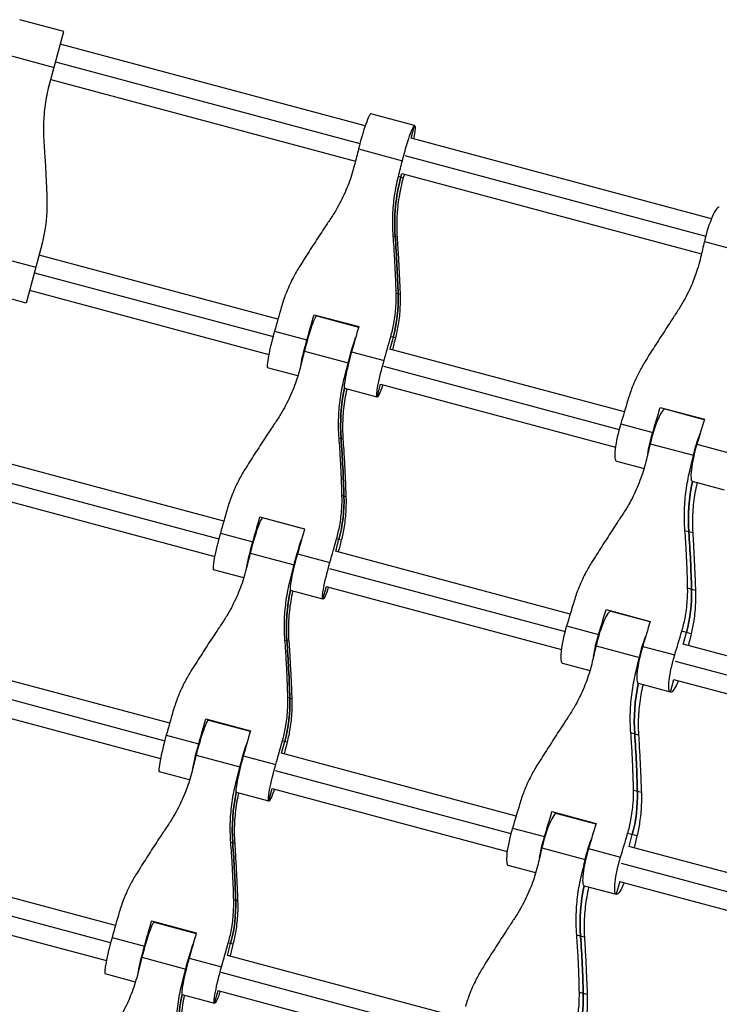
# Model space of a CAD drawing. Units: millimetres. Extents: x -6204 to 8071, y -12015 to 7568.
# Drawn here: x -2802 to -2494, y -2264 to -1831 of the extents above; entities that cross this region are included whole.
import ezdxf

# ---------------------------------------------------------------- set-up
doc = ezdxf.new("R2010")
doc.units = ezdxf.units.MM
doc.header["$LTSCALE"] = 20
doc.layers.add('2d', color=230, linetype='Continuous')

msp = doc.modelspace()

# ---------------------------------------------------------------- linework, layer by layer
at = {"layer": '2d'}
for p, q in [((-2782.51, -1835.78), (-2801.86, -1830.6)), ((-2788.59, -1858.48), (-2782.51, -1835.78)), ((-2649.92, -1877.31), (-2784.01, -1841.39)), ((-2806.09, -1846.37), (-2786.74, -1851.55)), ((-2786.08, -1849.11), (-2652.22, -1884.98)), ((-2788.15, -1856.84), (-2654.18, -1892.74)), ((-2628.17, -1877.14), (-2647.44, -1871.97)), ((-2629.67, -1882.74), (-2628.17, -1877.14)), ((-2497.65, -1918.11), (-2629.72, -1882.73)), ((-2652.85, -1887.43), (-2633.58, -1892.59)), ((-2632.48, -1890.27), (-2500.17, -1925.72)), ((-2633.18, -1900.13), (-2635.33, -1899.55)), ((-2634.25, -1899.84), (-2633.81, -1898.2)), ((-2633.86, -1898.18), (-2502.03, -1933.51)), ((-2635.89, -1926.23), (-2637.59, -1925.77)), ((-2791.95, -1928.95), (-2798.98, -1955.19)), ((-2500.78, -1928.18), (-2481.74, -1933.28)), ((-2688.28, -1962.28), (-2793.33, -1934.13)), ((-2809.06, -1935.58), (-2794.75, -1939.42)), ((-2795.4, -1941.86), (-2690.46, -1969.98)), ((-2798.98, -1955.19), (-2813.29, -1951.35)), ((-2797.48, -1949.59), (-2692.31, -1977.77)), ((-2634.58, -1951.49), (-2636.31, -1951.03)), ((-2672.4, -1960.33), (-2652.77, -1965.58)), ((-2671.47, -1960.94), (-2671.38, -1960.6)), ((-2671.25, -1960.84), (-2652.83, -1965.78)), ((-2689.78, -1967.54), (-2675.53, -1971.36)), ((-2636.63, -1970.57), (-2638.69, -1970.02)), ((-2637.66, -1970.29), (-2639.05, -1975.47)), ((-2676.66, -1976.29), (-2657.39, -1981.46)), ((-2655.9, -1976.62), (-2641.65, -1980.44)), ((-2535.96, -2003.1), (-2639.11, -1975.46)), ((-2641.88, -1983), (-2538.23, -2010.77)), ((-2679.52, -1987.2), (-2692.83, -1983.63)), ((-2658.74, -1988.52), (-2659.14, -1988.41)), ((-2644.69, -1996.53), (-2643.19, -1990.93)), ((-2643.25, -1990.91), (-2539.86, -2018.62)), ((-2644.69, -1996.53), (-2658.95, -1992.71)), ((-2520.17, -2001.12), (-2500.78, -2006.31)), ((-2518.19, -2001.89), (-2518.13, -2001.66)), ((-2500.84, -2006.5), (-2518.01, -2001.9)), ((-2537.54, -2008.34), (-2523.46, -2012.11)), ((-2659.7, -2015.09), (-2661.4, -2014.64)), ((-2524.59, -2017.04), (-2505.56, -2022.14)), ((-2504.07, -2017.3), (-2489.99, -2021.08)), ((-2712.09, -2051.15), (-2817.15, -2023)), ((-2539.41, -2024.74), (-2527.3, -2027.99)), ((-2506.59, -2029.29), (-2507.2, -2029.13)), ((-2819.22, -2030.73), (-2714.27, -2058.85)), ((-2491.87, -2037.48), (-2505.94, -2033.71)), ((-2821.29, -2038.45), (-2716.12, -2066.63)), ((-2658.39, -2040.36), (-2660.13, -2039.89)), ((-2696.21, -2049.19), (-2676.58, -2054.45)), ((-2695.28, -2049.8), (-2695.19, -2049.46)), ((-2676.64, -2054.64), (-2695.06, -2049.7)), ((-2713.59, -2056.41), (-2699.34, -2060.23)), ((-2505.9, -2056.3), (-2509.29, -2055.39)), ((-2662.86, -2064.34), (-2661.47, -2059.16)), ((-2660.45, -2059.43), (-2662.5, -2058.88)), ((-2700.47, -2065.16), (-2681.2, -2070.32)), ((-2559.77, -2091.96), (-2662.92, -2064.32)), ((-2679.72, -2065.49), (-2665.46, -2069.31)), ((-2703.33, -2076.06), (-2716.64, -2072.5)), ((-2665.69, -2071.86), (-2562.04, -2099.63)), ((-2682.55, -2077.39), (-2682.95, -2077.28)), ((-2668.5, -2085.39), (-2682.76, -2081.58)), ((-2668.5, -2085.39), (-2667, -2079.79)), ((-2667.06, -2079.78), (-2563.67, -2107.48)), ((-2504.67, -2081.55), (-2508.12, -2080.62)), ((-2543.98, -2089.98), (-2524.59, -2095.17)), ((-2542.01, -2090.75), (-2541.95, -2090.53)), ((-2524.65, -2095.37), (-2541.82, -2090.77)), ((-2561.35, -2097.2), (-2547.27, -2100.98)), ((-2506.6, -2100.66), (-2510.69, -2099.56)), ((-2683.51, -2103.96), (-2685.21, -2103.5)), ((-2510.03, -2105.29), (-2508.65, -2100.11)), ((-2548.4, -2105.91), (-2529.37, -2111.01)), ((-2527.88, -2106.17), (-2513.8, -2109.94)), ((-2409.73, -2132.16), (-2510.15, -2105.26)), ((-2735.91, -2140.01), (-2840.96, -2111.86)), ((-2513.61, -2112.61), (-2412.11, -2139.81)), ((-2563.22, -2113.61), (-2551.11, -2116.85)), ((-2843.03, -2119.59), (-2738.08, -2147.71)), ((-2530.4, -2118.16), (-2531.01, -2117.99)), ((-2515.68, -2126.35), (-2514.18, -2120.74)), ((-2514.29, -2120.71), (-2413.52, -2147.71)), ((-2515.68, -2126.35), (-2529.76, -2122.57)), ((-2845.1, -2127.32), (-2739.93, -2155.5)), ((-2682.2, -2129.22), (-2683.94, -2128.76)), ((-2720.02, -2138.06), (-2700.4, -2143.31)), ((-2719, -2138.33), (-2719.09, -2138.67)), ((-2718.88, -2138.57), (-2700.45, -2143.51)), ((-2737.41, -2145.27), (-2723.15, -2149.09)), ((-2529.71, -2145.17), (-2533.11, -2144.26)), ((-2686.67, -2153.2), (-2685.29, -2148.02)), ((-2684.26, -2148.3), (-2686.31, -2147.75)), ((-2724.28, -2154.02), (-2705.01, -2159.19)), ((-2703.53, -2154.35), (-2689.27, -2158.17)), ((-2583.58, -2180.83), (-2686.73, -2153.19)), ((-2727.15, -2164.93), (-2740.45, -2161.36)), ((-2689.5, -2160.73), (-2585.85, -2188.5)), ((-2706.36, -2166.25), (-2706.76, -2166.15)), ((-2692.32, -2174.26), (-2690.82, -2168.66)), ((-2690.87, -2168.64), (-2587.48, -2196.35)), ((-2692.32, -2174.26), (-2706.57, -2170.44)), ((-2528.48, -2170.41), (-2531.93, -2169.49)), ((-2567.79, -2178.85), (-2548.41, -2184.04)), ((-2565.76, -2179.39), (-2565.82, -2179.62)), ((-2565.63, -2179.63), (-2548.46, -2184.23)), ((-2585.16, -2186.07), (-2571.08, -2189.84)), ((-2530.41, -2189.52), (-2534.51, -2188.42)), ((-2533.85, -2194.15), (-2532.46, -2188.97)), ((-2707.32, -2192.82), (-2709.03, -2192.37)), ((-2572.22, -2194.77), (-2553.18, -2199.87)), ((-2551.7, -2195.04), (-2537.62, -2198.81)), ((-2433.55, -2221.03), (-2533.96, -2194.12)), ((-2759.72, -2228.88), (-2864.77, -2200.73)), ((-2574.92, -2205.72), (-2587.03, -2202.47)), ((-2537.42, -2201.48), (-2435.92, -2228.67)), ((-2554.21, -2207.02), (-2554.82, -2206.86)), ((-2761.89, -2236.58), (-2866.84, -2208.46)), ((-2553.57, -2211.44), (-2539.49, -2215.21)), ((-2537.99, -2209.61), (-2539.49, -2215.21)), ((-2538.1, -2209.58), (-2437.33, -2236.58)), ((-2868.91, -2216.18), (-2763.74, -2244.36)), ((-2706.02, -2218.09), (-2707.75, -2217.62)), ((-2743.83, -2226.92), (-2724.21, -2232.18)), ((-2742.9, -2227.53), (-2742.81, -2227.19)), ((-2742.69, -2227.44), (-2724.26, -2232.37)), ((-2761.22, -2234.14), (-2746.96, -2237.96)), ((-2553.52, -2234.03), (-2556.92, -2233.12)), ((-2710.49, -2242.07), (-2709.1, -2236.89)), ((-2708.07, -2237.16), (-2710.13, -2236.61)), ((-2607.39, -2269.69), (-2710.54, -2242.05)), ((-2748.1, -2242.89), (-2728.82, -2248.05)), ((-2727.34, -2243.22), (-2713.08, -2247.04)), ((-2750.96, -2253.79), (-2764.26, -2250.23)), ((-2609.67, -2277.36), (-2713.31, -2249.59)), ((-2730.18, -2255.12), (-2730.57, -2255.01)), ((-2730.38, -2259.31), (-2716.13, -2263.13)), ((-2716.13, -2263.13), (-2714.63, -2257.52)), ((-2714.69, -2257.51), (-2611.29, -2285.21)), ((-2552.29, -2259.28), (-2555.75, -2258.35))]:
    msp.add_line(p, q, dxfattribs=at)
for centre, major_axis, ratio, start_param, end_param in [((-2651.01, -1885.3), (3.57, 13.33), 0.090196, 0, 1.755031), ((-2665.15, -1929.14), (61.42, 229.21), 0.090196, -1.417222, -1.386562), ((-2558.47, -1920.14), (20.39, 76.09), 0.995924, 1.570796, 1.906002), ((-2622.14, -1940.66), (61.42, 229.21), 0.090196, 1.409969, 1.417222), ((-2497.77, -1926.36), (3.57, 13.33), 0.179656, 0, 1.755031), ((-3232.89, -1970.6), (155.29, 579.56), 0.995924, -1.277767, -1.235591), ((-2700.8, -1953.37), (16.99, 63.39), 0.995924, -1.570796, -1.277767), ((-2674.83, -1974.17), (3.57, 13.33), 0.090196, 0, 1.755031), ((-2684.6, -1923.93), (61.42, 229.21), 0.090196, 4.528154, 4.577126), ((-2641.59, -1935.45), (61.42, 229.21), 0.090196, 1.706059, 1.70691), ((-2689.25, -1970.3), (3.57, 13.33), 0.090196, 1.386562, 3.141593), ((-2650.72, -1933), (61.42, 229.21), 0.090196, 4.528154, 4.574422), ((-2607.71, -1944.53), (61.42, 229.21), 0.090196, 1.708763, 1.731624), ((-2655.38, -1979.38), (3.57, 13.33), 0.090196, 1.386562, 3.141593), ((-2688.96, -2018), (61.42, 229.21), 0.090196, -1.417222, -1.386562), ((-2582.28, -2009.01), (20.39, 76.09), 0.995924, 1.622533, 1.906002), ((-2521.58, -2015.23), (3.57, 13.33), 0.179656, 0, 1.755031), ((-2552.69, -1959.27), (61.42, 229.21), 0.179656, 4.528154, 4.577126), ((-2467.01, -1982.23), (61.42, 229.21), 0.179656, 1.706059, 1.70691), ((-2535.84, -2011.41), (3.57, 13.33), 0.179656, 1.386562, 3.141593), ((-3256.7, -2059.47), (155.29, 579.56), 0.995924, -1.277767, -1.235591), ((-2502.37, -2020.38), (3.57, 13.33), 0.179656, 1.386562, 3.141593), ((-2557.29, -2053.29), (61.42, 229.21), 0.179656, -1.417222, -1.386562), ((-2430.21, -2049.76), (20.39, 76.09), 0.983729, 1.622788, 1.906002), ((-2724.61, -2042.24), (16.99, 63.39), 0.995924, 4.712389, 5.005418), ((-2698.64, -2063.03), (3.57, 13.33), 0.090196, 0, 1.755031), ((-2708.41, -2012.79), (61.42, 229.21), 0.090196, 4.528154, 4.577126), ((-2665.4, -2024.32), (61.42, 229.21), 0.090196, 1.706059, 1.70691), ((-2713.07, -2059.17), (3.57, 13.33), 0.090196, 1.386562, 3.141593), ((-3097.08, -2102.24), (155.29, 579.56), 0.983729, -1.277767, -1.235591), ((-2674.53, -2021.87), (61.42, 229.21), 0.090196, 4.528154, 4.574422), ((-2631.52, -2033.4), (61.42, 229.21), 0.090196, 1.708763, 1.731624), ((-2679.19, -2068.25), (3.57, 13.33), 0.090196, 1.386562, 3.141593), ((-2712.77, -2106.87), (61.42, 229.21), 0.090196, -1.417222, -1.386562), ((-2606.09, -2097.87), (20.39, 76.09), 0.995924, 1.622533, 1.906002), ((-2571.01, -2083.4), (16.99, 63.39), 0.983729, -1.570796, -1.277767), ((-2545.4, -2104.1), (3.57, 13.33), 0.179656, 0, 1.755031), ((-2576.5, -2048.14), (61.42, 229.21), 0.179656, 4.528154, 4.577126), ((-2490.83, -2071.09), (61.42, 229.21), 0.179656, 1.706059, 1.70691), ((-2559.65, -2100.28), (3.57, 13.33), 0.179656, 1.386562, 3.141593), ((-2543.04, -2057.1), (61.42, 229.21), 0.179656, 4.528154, 4.574422), ((-3280.52, -2148.33), (155.29, 579.56), 0.995924, -1.277767, -1.235591), ((-2457.36, -2080.06), (61.42, 229.21), 0.179656, 1.708763, 1.731624), ((-2526.18, -2109.24), (3.57, 13.33), 0.179656, 1.386562, 3.141593), ((-2581.1, -2142.15), (61.42, 229.21), 0.179656, -1.417222, -1.386562), ((-2454.02, -2138.62), (20.39, 76.09), 0.983729, 1.622788, 1.906002), ((-2748.42, -2131.11), (16.99, 63.39), 0.995924, 4.712389, 5.005418), ((-2722.45, -2151.9), (3.57, 13.33), 0.090196, 0, 1.755031), ((-2732.22, -2101.66), (61.42, 229.21), 0.090196, 4.528154, 4.577126), ((-2689.21, -2113.18), (61.42, 229.21), 0.090196, 1.706059, 1.70691), ((-2736.88, -2148.03), (3.57, 13.33), 0.090196, 1.386562, 3.141593), ((-3120.89, -2191.1), (155.29, 579.56), 0.983729, -1.277767, -1.235591), ((-2698.35, -2110.74), (61.42, 229.21), 0.090196, 4.528154, 4.574422), ((-2655.33, -2122.26), (61.42, 229.21), 0.090196, 1.708763, 1.731624), ((-2703, -2157.11), (3.57, 13.33), 0.090196, 1.386562, 3.141593), ((-2736.59, -2195.73), (61.42, 229.21), 0.090196, -1.417222, -1.386562), ((-2629.91, -2186.74), (20.39, 76.09), 0.995924, 1.622533, 1.906002), ((-2594.82, -2172.26), (16.99, 63.39), 0.983729, -1.570796, -1.277767), ((-2569.21, -2192.96), (3.57, 13.33), 0.179656, 0, 1.755031), ((-2600.31, -2137), (61.42, 229.21), 0.179656, 4.528154, 4.577126), ((-2514.64, -2159.96), (61.42, 229.21), 0.179656, 1.706059, 1.70691), ((-2583.46, -2189.14), (3.57, 13.33), 0.179656, 1.386562, 3.141593), ((-2566.85, -2145.97), (61.42, 229.21), 0.179656, 4.528154, 4.574422), ((-2481.17, -2168.93), (61.42, 229.21), 0.179656, 1.708763, 1.731624), ((-3304.33, -2237.2), (155.29, 579.56), 0.995924, -1.277767, -1.235591), ((-2550, -2198.11), (3.57, 13.33), 0.179656, 1.386562, 3.141593), ((-2604.91, -2231.02), (61.42, 229.21), 0.179656, -1.417222, -1.386562), ((-2477.83, -2227.49), (20.39, 76.09), 0.983729, 1.622788, 1.906002), ((-2772.23, -2219.97), (16.99, 63.39), 0.995924, 4.712389, 5.005418), ((-2746.26, -2240.76), (3.57, 13.33), 0.090196, 0, 1.755031), ((-2756.04, -2190.52), (61.42, 229.21), 0.090196, 4.528154, 4.577126), ((-2713.02, -2202.05), (61.42, 229.21), 0.090196, 1.706059, 1.70691), ((-2760.69, -2236.9), (3.57, 13.33), 0.090196, 1.386562, 3.141593), ((-3144.7, -2279.97), (155.29, 579.56), 0.983729, -1.277767, -1.235591), ((-2722.16, -2199.6), (61.42, 229.21), 0.090196, 4.528154, 4.574422), ((-2679.14, -2211.13), (61.42, 229.21), 0.090196, 1.708763, 1.731624), ((-2726.81, -2245.98), (3.57, 13.33), 0.090196, 1.386562, 3.141593), ((-2760.4, -2284.6), (61.42, 229.21), 0.090196, -1.417222, -1.386562), ((-2653.72, -2275.6), (20.39, 76.09), 0.995924, 1.622533, 1.906002), ((-2618.63, -2261.13), (16.99, 63.39), 0.983729, -1.570796, -1.277767)]:
    msp.add_ellipse(centre, major_axis=major_axis, ratio=ratio, start_param=start_param, end_param=end_param, dxfattribs=at)
at = {"layer": '2d', "extrusion": (0, 0, -1)}
for centre, major_axis, ratio, start_param, end_param in [((-2631.74, -1890.47), (3.57, 13.33), 0.090196, 4.528154, 6.283185), ((-2631.74, -1890.47), (3.57, 13.33), 0.090196, 0, 0.952423), ((-2684.43, -1923.97), (61.42, 229.21), 0.090196, 1.386562, 1.417222), ((-2558.47, -1920.14), (20.39, 76.09), 0.995924, 4.377184, 4.712389), ((-3232.89, -1970.6), (155.29, 579.56), 0.995924, 1.235591, 1.277767), ((-2552.52, -1959.32), (61.42, 229.21), 0.179656, 1.386562, 1.417222), ((-2700.8, -1953.37), (16.99, 63.39), 0.995924, 1.277767, 1.570796), ((-2698.86, -1920.11), (61.42, 229.21), 0.090196, 1.708763, 1.755031), ((-2664.98, -1929.19), (61.42, 229.21), 0.090196, 1.706059, 1.755031), ((-2675, -1974.12), (3.57, 13.33), 0.090196, 3.998675, 4.896624), ((-2655.55, -1979.33), (3.57, 13.33), 0.090196, 4.528154, 5.426103), ((-2708.24, -2012.84), (61.42, 229.21), 0.090196, 1.386562, 1.417222), ((-2641.12, -1983.2), (3.57, 13.33), 0.090196, 3.141593, 4.896624), ((-2641.12, -1983.2), (3.57, 13.33), 0.090196, 2.189169, 3.141593), ((-2582.28, -2009.01), (20.39, 76.09), 0.995924, 4.377184, 4.660652), ((-2566.77, -1955.5), (61.42, 229.21), 0.179656, 1.708763, 1.755031), ((-2533.3, -1964.47), (61.42, 229.21), 0.179656, 1.706059, 1.755031), ((-2521.76, -2015.18), (3.57, 13.33), 0.179656, 4.15815, 4.896624), ((-2502.55, -2020.33), (3.57, 13.33), 0.179656, 4.528154, 5.266628), ((-3256.7, -2059.47), (155.29, 579.56), 0.995924, 1.235591, 1.277767), ((-2576.33, -2048.18), (61.42, 229.21), 0.179656, 1.386562, 1.417222), ((-2430.21, -2049.76), (20.39, 76.09), 0.983729, 4.377184, 4.660397), ((-2724.61, -2042.24), (16.99, 63.39), 0.995924, 1.277767, 1.570796), ((-2722.67, -2008.97), (61.42, 229.21), 0.090196, 1.708763, 1.755031), ((-2688.79, -2018.05), (61.42, 229.21), 0.090196, 1.706059, 1.755031), ((-3097.08, -2102.24), (155.29, 579.56), 0.983729, 1.235591, 1.277767), ((-2698.81, -2062.99), (3.57, 13.33), 0.090196, 3.998675, 4.896624), ((-2679.36, -2068.2), (3.57, 13.33), 0.090196, 4.528154, 5.426103), ((-2732.05, -2101.7), (61.42, 229.21), 0.090196, 1.386562, 1.417222), ((-2664.93, -2072.07), (3.57, 13.33), 0.090196, 3.141593, 4.896624), ((-2606.09, -2097.87), (20.39, 76.09), 0.995924, 4.377184, 4.660652), ((-2664.93, -2072.07), (3.57, 13.33), 0.090196, 2.189169, 3.141593), ((-2571.01, -2083.4), (16.99, 63.39), 0.983729, 1.277767, 1.570796), ((-2590.58, -2044.37), (61.42, 229.21), 0.179656, 1.708763, 1.755031), ((-2557.12, -2053.33), (61.42, 229.21), 0.179656, 1.706059, 1.755031), ((-3280.52, -2148.33), (155.29, 579.56), 0.995924, 1.235591, 1.277767), ((-2545.57, -2104.05), (3.57, 13.33), 0.179656, 4.15815, 4.896624), ((-2526.36, -2109.2), (3.57, 13.33), 0.179656, 4.528154, 5.266628), ((-2600.14, -2137.05), (61.42, 229.21), 0.179656, 1.386562, 1.417222), ((-2512.1, -2113.02), (3.57, 13.33), 0.179656, 3.141593, 4.896624), ((-2512.1, -2113.02), (3.57, 13.33), 0.179656, 2.189169, 3.141593), ((-2454.02, -2138.62), (20.39, 76.09), 0.983729, 4.377184, 4.660397), ((-2748.42, -2131.11), (16.99, 63.39), 0.995924, 1.277767, 1.570796), ((-2746.48, -2097.84), (61.42, 229.21), 0.090196, 1.708763, 1.755031), ((-2712.6, -2106.92), (61.42, 229.21), 0.090196, 1.706059, 1.755031), ((-3120.89, -2191.1), (155.29, 579.56), 0.983729, 1.235591, 1.277767), ((-2722.62, -2151.85), (3.57, 13.33), 0.090196, 3.998675, 4.896624), ((-2703.17, -2157.06), (3.57, 13.33), 0.090196, 4.528154, 5.426103), ((-2755.86, -2190.57), (61.42, 229.21), 0.090196, 1.386562, 1.417222), ((-2688.74, -2160.93), (3.57, 13.33), 0.090196, 3.141593, 4.896624), ((-2688.74, -2160.93), (3.57, 13.33), 0.090196, 2.189169, 3.141593), ((-2629.91, -2186.74), (20.39, 76.09), 0.995924, 4.377184, 4.660652), ((-2594.82, -2172.26), (16.99, 63.39), 0.983729, 1.277767, 1.570796), ((-2614.39, -2133.23), (61.42, 229.21), 0.179656, 1.708763, 1.755031), ((-2580.93, -2142.2), (61.42, 229.21), 0.179656, 1.706059, 1.755031), ((-2569.38, -2192.91), (3.57, 13.33), 0.179656, 4.15815, 4.896624), ((-2550.17, -2198.06), (3.57, 13.33), 0.179656, 4.528154, 5.266628), ((-3304.33, -2237.2), (155.29, 579.56), 0.995924, 1.235591, 1.277767), ((-2623.95, -2225.91), (61.42, 229.21), 0.179656, 1.386562, 1.417222), ((-2535.92, -2201.88), (3.57, 13.33), 0.179656, 3.141593, 4.896624), ((-2477.83, -2227.49), (20.39, 76.09), 0.983729, 4.377184, 4.660397), ((-2535.92, -2201.88), (3.57, 13.33), 0.179656, 2.189169, 3.141593), ((-2772.23, -2219.97), (16.99, 63.39), 0.995924, 1.277767, 1.570796), ((-2770.29, -2186.7), (61.42, 229.21), 0.090196, 1.708763, 1.755031), ((-2736.41, -2195.78), (61.42, 229.21), 0.090196, 1.706059, 1.755031), ((-3144.7, -2279.97), (155.29, 579.56), 0.983729, 1.235591, 1.277767), ((-2746.43, -2240.72), (3.57, 13.33), 0.090196, 3.998675, 4.896624), ((-2726.99, -2245.93), (3.57, 13.33), 0.090196, 4.528154, 5.426103), ((-2779.67, -2279.43), (61.42, 229.21), 0.090196, 1.386562, 1.417222), ((-2712.56, -2249.8), (3.57, 13.33), 0.090196, 3.141593, 4.896624), ((-2653.72, -2275.6), (20.39, 76.09), 0.995924, 4.377184, 4.660652), ((-2712.56, -2249.8), (3.57, 13.33), 0.090196, 2.189169, 3.141593), ((-2618.63, -2261.13), (16.99, 63.39), 0.983729, 1.277767, 1.570796)]:
    msp.add_ellipse(centre, major_axis=major_axis, ratio=ratio, start_param=start_param, end_param=end_param, dxfattribs=at)
at = {"layer": '2d'}
for points, knots in [([(-2791.07, -1884.65), (-2791.18, -1883.04), (-2791.25, -1881.42), (-2791.31, -1876.93), (-2791.18, -1874.04), (-2790.62, -1868.33), (-2790.19, -1865.5), (-2789.31, -1861.29), (-2788.97, -1859.88), (-2788.59, -1858.48)], [225.767218, 225.767218, 225.767218, 225.767218, 230.381704, 230.381704, 238.633479, 238.633479, 246.885254, 246.885254, 251.132786, 251.132786, 251.132786, 251.132786]), ([(-2789.74, -1909.92), (-2789.79, -1908.52), (-2789.83, -1907.09), (-2789.99, -1902.98), (-2790.12, -1900.25), (-2790.4, -1894.79), (-2790.56, -1892.05), (-2790.84, -1887.78), (-2790.95, -1886.2), (-2791.07, -1884.65)], [3.430406, 3.430406, 3.430406, 3.430406, 7.467226, 7.467226, 14.934453, 14.934453, 22.401679, 22.401679, 26.90205, 26.90205, 26.90205, 26.90205]), ([(-2654.6, -1894.39), (-2654.95, -1895.79), (-2655.35, -1897.19), (-2656.64, -1901.28), (-2657.65, -1903.96), (-2659.96, -1909.2), (-2661.28, -1911.77), (-2663.54, -1915.64), (-2664.4, -1917.01), (-2665.3, -1918.35)], [12.256019, 12.256019, 12.256019, 12.256019, 16.503551, 16.503551, 24.755326, 24.755326, 33.007102, 33.007102, 37.621588, 37.621588, 37.621588, 37.621588]), ([(-2637.59, -1925.77), (-2637.71, -1924.16), (-2637.79, -1922.54), (-2637.86, -1918.04), (-2637.75, -1915.15), (-2637.24, -1909.43), (-2636.83, -1906.59), (-2636, -1902.37), (-2635.68, -1900.95), (-2635.33, -1899.55)], [225.767218, 225.767218, 225.767218, 225.767218, 230.381704, 230.381704, 238.633479, 238.633479, 246.885254, 246.885254, 251.132786, 251.132786, 251.132786, 251.132786]), ([(-2633.18, -1900.13), (-2633.57, -1901.52), (-2633.93, -1902.93), (-2634.86, -1907.12), (-2635.32, -1909.94), (-2635.94, -1915.64), (-2636.08, -1918.52), (-2636.06, -1923.01), (-2636, -1924.62), (-2635.89, -1926.23)], [12.256019, 12.256019, 12.256019, 12.256019, 16.503551, 16.503551, 24.755326, 24.755326, 33.007102, 33.007102, 37.621588, 37.621588, 37.621588, 37.621588]), ([(-2791.95, -1928.95), (-2791.43, -1927.02), (-2791, -1925.05), (-2790.23, -1920.58), (-2789.95, -1918.08), (-2789.71, -1913.68), (-2789.68, -1911.8), (-2789.74, -1909.92)], [15.919502, 15.919502, 15.919502, 15.919502, 21.749816, 21.749816, 28.999755, 28.999755, 34.403507, 34.403507, 34.403507, 34.403507]), ([(-2665.3, -1918.35), (-2666.17, -1919.63), (-2667.05, -1920.95), (-2669.41, -1924.52), (-2670.91, -1926.8), (-2673.89, -1931.39), (-2675.36, -1933.7), (-2677.56, -1937.18), (-2678.32, -1938.39), (-2679.06, -1939.57)], [2.966856, 2.966856, 2.966856, 2.966856, 7.467226, 7.467226, 14.934453, 14.934453, 22.401679, 22.401679, 26.438499, 26.438499, 26.438499, 26.438499]), ([(-2636.31, -1951.03), (-2636.35, -1949.63), (-2636.39, -1948.21), (-2636.53, -1944.1), (-2636.64, -1941.37), (-2636.92, -1935.91), (-2637.08, -1933.18), (-2637.36, -1928.9), (-2637.47, -1927.32), (-2637.59, -1925.77)], [3.430406, 3.430406, 3.430406, 3.430406, 7.467226, 7.467226, 14.934453, 14.934453, 22.401679, 22.401679, 26.90205, 26.90205, 26.90205, 26.90205]), ([(-2635.89, -1926.23), (-2635.78, -1927.77), (-2635.68, -1929.36), (-2635.41, -1933.63), (-2635.26, -1936.36), (-2634.98, -1941.82), (-2634.85, -1944.55), (-2634.68, -1948.67), (-2634.63, -1950.09), (-2634.58, -1951.49)], [2.966856, 2.966856, 2.966856, 2.966856, 7.467226, 7.467226, 14.934453, 14.934453, 22.401679, 22.401679, 26.438499, 26.438499, 26.438499, 26.438499]), ([(-2502.43, -1935.16), (-2502.76, -1936.57), (-2503.14, -1937.97), (-2504.37, -1942.08), (-2505.35, -1944.77), (-2507.61, -1950.03), (-2508.89, -1952.6), (-2511.12, -1956.48), (-2511.97, -1957.85), (-2512.85, -1959.19)], [12.256019, 12.256019, 12.256019, 12.256019, 16.503551, 16.503551, 24.755326, 24.755326, 33.007102, 33.007102, 37.621588, 37.621588, 37.621588, 37.621588]), ([(-2679.06, -1939.57), (-2680.06, -1941.17), (-2680.99, -1942.81), (-2683.01, -1946.73), (-2684.04, -1949.04), (-2685.65, -1953.28), (-2686.28, -1955.19), (-2686.82, -1957.12)], [196.919636, 196.919636, 196.919636, 196.919636, 202.323387, 202.323387, 209.573326, 209.573326, 215.40364, 215.40364, 215.40364, 215.40364]), ([(-2638.69, -1970.02), (-2638.15, -1968.09), (-2637.69, -1966.13), (-2636.88, -1961.67), (-2636.58, -1959.17), (-2636.3, -1954.78), (-2636.27, -1952.9), (-2636.31, -1951.03)], [15.919502, 15.919502, 15.919502, 15.919502, 21.749816, 21.749816, 28.999755, 28.999755, 34.403507, 34.403507, 34.403507, 34.403507]), ([(-2634.58, -1951.49), (-2634.52, -1953.37), (-2634.53, -1955.26), (-2634.74, -1959.66), (-2635.01, -1962.18), (-2635.73, -1966.65), (-2636.14, -1968.63), (-2636.63, -1970.57)], [196.919636, 196.919636, 196.919636, 196.919636, 202.323387, 202.323387, 209.573326, 209.573326, 215.40364, 215.40364, 215.40364, 215.40364]), ([(-2512.85, -1959.19), (-2513.71, -1960.48), (-2514.58, -1961.8), (-2516.92, -1965.38), (-2518.41, -1967.67), (-2521.36, -1972.26), (-2522.83, -1974.57), (-2525.04, -1978.05), (-2525.8, -1979.26), (-2526.54, -1980.44)], [2.966856, 2.966856, 2.966856, 2.966856, 7.467226, 7.467226, 14.934453, 14.934453, 22.401679, 22.401679, 26.438499, 26.438499, 26.438499, 26.438499]), ([(-2526.54, -1980.44), (-2527.54, -1982.04), (-2528.48, -1983.68), (-2530.51, -1987.59), (-2531.56, -1989.9), (-2533.21, -1994.12), (-2533.86, -1996.03), (-2534.43, -1997.95)], [196.919636, 196.919636, 196.919636, 196.919636, 202.323387, 202.323387, 209.573326, 209.573326, 215.40364, 215.40364, 215.40364, 215.40364]), ([(-2678.41, -1983.25), (-2678.77, -1984.65), (-2679.16, -1986.05), (-2680.45, -1990.15), (-2681.46, -1992.82), (-2683.78, -1998.07), (-2685.09, -2000.63), (-2687.35, -2004.51), (-2688.21, -2005.87), (-2689.11, -2007.21)], [12.256019, 12.256019, 12.256019, 12.256019, 16.503551, 16.503551, 24.755326, 24.755326, 33.007102, 33.007102, 37.621588, 37.621588, 37.621588, 37.621588]), ([(-2661.4, -2014.64), (-2661.53, -2013.02), (-2661.6, -2011.41), (-2661.67, -2006.91), (-2661.57, -2004.02), (-2661.05, -1998.29), (-2660.64, -1995.45), (-2659.81, -1991.24), (-2659.49, -1989.82), (-2659.14, -1988.41)], [225.767218, 225.767218, 225.767218, 225.767218, 230.381704, 230.381704, 238.633479, 238.633479, 246.885254, 246.885254, 251.132786, 251.132786, 251.132786, 251.132786]), ([(-2658, -1992.97), (-2658.02, -1993.05), (-2658.04, -1993.13), (-2658.67, -1995.98), (-2659.14, -1998.8), (-2659.75, -2004.5), (-2659.89, -2007.38), (-2659.87, -2011.87), (-2659.81, -2013.48), (-2659.7, -2015.09)], [16.253882, 16.253882, 16.253882, 16.253882, 16.503551, 16.503551, 24.755326, 24.755326, 33.007102, 33.007102, 37.621588, 37.621588, 37.621588, 37.621588]), ([(-2689.11, -2007.21), (-2689.98, -2008.5), (-2690.86, -2009.82), (-2693.22, -2013.38), (-2694.72, -2015.67), (-2697.7, -2020.26), (-2699.17, -2022.56), (-2701.38, -2026.04), (-2702.13, -2027.25), (-2702.88, -2028.44)], [2.966856, 2.966856, 2.966856, 2.966856, 7.467226, 7.467226, 14.934453, 14.934453, 22.401679, 22.401679, 26.438499, 26.438499, 26.438499, 26.438499]), ([(-2660.13, -2039.89), (-2660.16, -2038.5), (-2660.2, -2037.07), (-2660.34, -2032.97), (-2660.46, -2030.24), (-2660.73, -2024.78), (-2660.89, -2022.05), (-2661.17, -2017.77), (-2661.29, -2016.18), (-2661.4, -2014.64)], [3.430406, 3.430406, 3.430406, 3.430406, 7.467226, 7.467226, 14.934453, 14.934453, 22.401679, 22.401679, 26.90205, 26.90205, 26.90205, 26.90205]), ([(-2659.7, -2015.09), (-2659.59, -2016.64), (-2659.49, -2018.22), (-2659.22, -2022.49), (-2659.07, -2025.22), (-2658.79, -2030.68), (-2658.66, -2033.42), (-2658.5, -2037.53), (-2658.44, -2038.96), (-2658.39, -2040.36)], [2.966856, 2.966856, 2.966856, 2.966856, 7.467226, 7.467226, 14.934453, 14.934453, 22.401679, 22.401679, 26.438499, 26.438499, 26.438499, 26.438499]), ([(-2526.24, -2024.03), (-2526.57, -2025.43), (-2526.95, -2026.84), (-2528.18, -2030.95), (-2529.16, -2033.63), (-2531.42, -2038.89), (-2532.7, -2041.46), (-2534.93, -2045.35), (-2535.78, -2046.72), (-2536.66, -2048.06)], [12.256019, 12.256019, 12.256019, 12.256019, 16.503551, 16.503551, 24.755326, 24.755326, 33.007102, 33.007102, 37.621588, 37.621588, 37.621588, 37.621588]), ([(-2702.88, -2028.44), (-2703.87, -2030.03), (-2704.81, -2031.67), (-2706.82, -2035.59), (-2707.85, -2037.9), (-2709.46, -2042.14), (-2710.09, -2044.06), (-2710.64, -2045.98)], [196.919636, 196.919636, 196.919636, 196.919636, 202.323387, 202.323387, 209.573326, 209.573326, 215.40364, 215.40364, 215.40364, 215.40364]), ([(-2509.29, -2055.39), (-2509.42, -2053.78), (-2509.49, -2052.17), (-2509.57, -2047.66), (-2509.48, -2044.77), (-2509, -2039.03), (-2508.62, -2036.19), (-2507.84, -2031.96), (-2507.53, -2030.53), (-2507.2, -2029.13)], [225.767218, 225.767218, 225.767218, 225.767218, 230.381704, 230.381704, 238.633479, 238.633479, 246.885254, 246.885254, 251.132786, 251.132786, 251.132786, 251.132786]), ([(-2503.98, -2034.23), (-2504, -2034.32), (-2504.02, -2034.4), (-2504.69, -2037.24), (-2505.19, -2040.05), (-2505.86, -2045.74), (-2506.03, -2048.61), (-2506.05, -2053.09), (-2506, -2054.7), (-2505.9, -2056.3)], [16.253882, 16.253882, 16.253882, 16.253882, 16.503551, 16.503551, 24.755326, 24.755326, 33.007102, 33.007102, 37.621588, 37.621588, 37.621588, 37.621588]), ([(-2662.5, -2058.88), (-2661.96, -2056.95), (-2661.51, -2054.99), (-2660.69, -2050.54), (-2660.39, -2048.04), (-2660.11, -2043.65), (-2660.08, -2041.77), (-2660.13, -2039.89)], [15.919502, 15.919502, 15.919502, 15.919502, 21.749816, 21.749816, 28.999755, 28.999755, 34.403507, 34.403507, 34.403507, 34.403507]), ([(-2658.39, -2040.36), (-2658.33, -2042.24), (-2658.34, -2044.13), (-2658.55, -2048.53), (-2658.82, -2051.04), (-2659.54, -2055.52), (-2659.95, -2057.49), (-2660.45, -2059.43)], [196.919636, 196.919636, 196.919636, 196.919636, 202.323387, 202.323387, 209.573326, 209.573326, 215.40364, 215.40364, 215.40364, 215.40364]), ([(-2536.66, -2048.06), (-2537.52, -2049.35), (-2538.39, -2050.67), (-2540.73, -2054.24), (-2542.22, -2056.53), (-2545.17, -2061.13), (-2546.65, -2063.43), (-2548.85, -2066.91), (-2549.61, -2068.12), (-2550.35, -2069.31)], [2.966856, 2.966856, 2.966856, 2.966856, 7.467226, 7.467226, 14.934453, 14.934453, 22.401679, 22.401679, 26.438499, 26.438499, 26.438499, 26.438499]), ([(-2508.12, -2080.62), (-2508.15, -2079.23), (-2508.18, -2077.81), (-2508.29, -2073.71), (-2508.39, -2070.98), (-2508.64, -2065.53), (-2508.79, -2062.8), (-2509.07, -2058.53), (-2509.18, -2056.94), (-2509.29, -2055.39)], [3.430406, 3.430406, 3.430406, 3.430406, 7.467226, 7.467226, 14.934453, 14.934453, 22.401679, 22.401679, 26.90205, 26.90205, 26.90205, 26.90205]), ([(-2505.9, -2056.3), (-2505.81, -2057.84), (-2505.71, -2059.42), (-2505.47, -2063.69), (-2505.33, -2066.42), (-2505.06, -2071.87), (-2504.94, -2074.61), (-2504.78, -2078.72), (-2504.72, -2080.15), (-2504.67, -2081.55)], [2.966856, 2.966856, 2.966856, 2.966856, 7.467226, 7.467226, 14.934453, 14.934453, 22.401679, 22.401679, 26.438499, 26.438499, 26.438499, 26.438499]), ([(-2550.35, -2069.31), (-2551.35, -2070.9), (-2552.29, -2072.54), (-2554.32, -2076.46), (-2555.37, -2078.76), (-2557.02, -2082.99), (-2557.67, -2084.9), (-2558.24, -2086.82)], [196.919636, 196.919636, 196.919636, 196.919636, 202.323387, 202.323387, 209.573326, 209.573326, 215.40364, 215.40364, 215.40364, 215.40364]), ([(-2702.22, -2072.12), (-2702.58, -2073.52), (-2702.97, -2074.92), (-2704.26, -2079.01), (-2705.27, -2081.69), (-2707.59, -2086.93), (-2708.9, -2089.5), (-2711.17, -2093.37), (-2712.02, -2094.74), (-2712.92, -2096.08)], [12.256019, 12.256019, 12.256019, 12.256019, 16.503551, 16.503551, 24.755326, 24.755326, 33.007102, 33.007102, 37.621588, 37.621588, 37.621588, 37.621588]), ([(-2685.21, -2103.5), (-2685.34, -2101.89), (-2685.41, -2100.27), (-2685.48, -2095.77), (-2685.38, -2092.88), (-2684.86, -2087.16), (-2684.45, -2084.32), (-2683.62, -2080.1), (-2683.3, -2078.68), (-2682.95, -2077.28)], [225.767218, 225.767218, 225.767218, 225.767218, 230.381704, 230.381704, 238.633479, 238.633479, 246.885254, 246.885254, 251.132786, 251.132786, 251.132786, 251.132786]), ([(-2681.81, -2081.83), (-2681.83, -2081.91), (-2681.85, -2082), (-2682.48, -2084.85), (-2682.95, -2087.67), (-2683.56, -2093.37), (-2683.71, -2096.25), (-2683.68, -2100.74), (-2683.62, -2102.35), (-2683.51, -2103.96)], [16.253882, 16.253882, 16.253882, 16.253882, 16.503551, 16.503551, 24.755326, 24.755326, 33.007102, 33.007102, 37.621588, 37.621588, 37.621588, 37.621588]), ([(-2510.69, -2099.56), (-2510.13, -2097.64), (-2509.65, -2095.68), (-2508.79, -2091.24), (-2508.46, -2088.75), (-2508.14, -2084.37), (-2508.09, -2082.49), (-2508.12, -2080.62)], [15.919502, 15.919502, 15.919502, 15.919502, 21.749816, 21.749816, 28.999755, 28.999755, 34.403507, 34.403507, 34.403507, 34.403507]), ([(-2504.67, -2081.55), (-2504.6, -2083.43), (-2504.61, -2085.32), (-2504.81, -2089.72), (-2505.05, -2092.24), (-2505.74, -2096.73), (-2506.13, -2098.71), (-2506.6, -2100.66)], [196.919636, 196.919636, 196.919636, 196.919636, 202.323387, 202.323387, 209.573326, 209.573326, 215.40364, 215.40364, 215.40364, 215.40364]), ([(-2712.92, -2096.08), (-2713.79, -2097.36), (-2714.67, -2098.68), (-2717.04, -2102.25), (-2718.54, -2104.53), (-2721.51, -2109.12), (-2722.98, -2111.43), (-2725.19, -2114.91), (-2725.95, -2116.12), (-2726.69, -2117.3)], [2.966856, 2.966856, 2.966856, 2.966856, 7.467226, 7.467226, 14.934453, 14.934453, 22.401679, 22.401679, 26.438499, 26.438499, 26.438499, 26.438499]), ([(-2683.94, -2128.76), (-2683.97, -2127.36), (-2684.01, -2125.94), (-2684.15, -2121.83), (-2684.27, -2119.1), (-2684.54, -2113.64), (-2684.7, -2110.91), (-2684.98, -2106.63), (-2685.1, -2105.05), (-2685.21, -2103.5)], [3.430406, 3.430406, 3.430406, 3.430406, 7.467226, 7.467226, 14.934453, 14.934453, 22.401679, 22.401679, 26.90205, 26.90205, 26.90205, 26.90205]), ([(-2683.51, -2103.96), (-2683.4, -2105.5), (-2683.3, -2107.09), (-2683.03, -2111.36), (-2682.88, -2114.09), (-2682.6, -2119.55), (-2682.47, -2122.28), (-2682.31, -2126.4), (-2682.25, -2127.82), (-2682.2, -2129.22)], [2.966856, 2.966856, 2.966856, 2.966856, 7.467226, 7.467226, 14.934453, 14.934453, 22.401679, 22.401679, 26.438499, 26.438499, 26.438499, 26.438499]), ([(-2550.05, -2112.89), (-2550.38, -2114.3), (-2550.76, -2115.7), (-2552, -2119.81), (-2552.97, -2122.5), (-2555.23, -2127.76), (-2556.51, -2130.33), (-2558.74, -2134.21), (-2559.59, -2135.58), (-2560.48, -2136.92)], [12.256019, 12.256019, 12.256019, 12.256019, 16.503551, 16.503551, 24.755326, 24.755326, 33.007102, 33.007102, 37.621588, 37.621588, 37.621588, 37.621588]), ([(-2726.69, -2117.3), (-2727.69, -2118.9), (-2728.62, -2120.54), (-2730.63, -2124.46), (-2731.66, -2126.77), (-2733.27, -2131.01), (-2733.9, -2132.92), (-2734.45, -2134.85)], [196.919636, 196.919636, 196.919636, 196.919636, 202.323387, 202.323387, 209.573326, 209.573326, 215.40364, 215.40364, 215.40364, 215.40364]), ([(-2533.11, -2144.26), (-2533.23, -2142.65), (-2533.3, -2141.03), (-2533.39, -2136.53), (-2533.29, -2133.63), (-2532.81, -2127.9), (-2532.43, -2125.05), (-2531.65, -2120.82), (-2531.35, -2119.4), (-2531.01, -2117.99)], [225.767218, 225.767218, 225.767218, 225.767218, 230.381704, 230.381704, 238.633479, 238.633479, 246.885254, 246.885254, 251.132786, 251.132786, 251.132786, 251.132786]), ([(-2527.79, -2123.1), (-2527.81, -2123.18), (-2527.83, -2123.27), (-2528.5, -2126.11), (-2529, -2128.92), (-2529.67, -2134.6), (-2529.84, -2137.48), (-2529.86, -2141.95), (-2529.81, -2143.56), (-2529.71, -2145.17)], [16.253882, 16.253882, 16.253882, 16.253882, 16.503551, 16.503551, 24.755326, 24.755326, 33.007102, 33.007102, 37.621588, 37.621588, 37.621588, 37.621588]), ([(-2686.31, -2147.75), (-2685.77, -2145.82), (-2685.32, -2143.86), (-2684.51, -2139.4), (-2684.2, -2136.9), (-2683.92, -2132.52), (-2683.89, -2130.63), (-2683.94, -2128.76)], [15.919502, 15.919502, 15.919502, 15.919502, 21.749816, 21.749816, 28.999755, 28.999755, 34.403507, 34.403507, 34.403507, 34.403507]), ([(-2682.2, -2129.22), (-2682.14, -2131.1), (-2682.15, -2132.99), (-2682.37, -2137.39), (-2682.63, -2139.91), (-2683.35, -2144.38), (-2683.76, -2146.36), (-2684.26, -2148.3)], [196.919636, 196.919636, 196.919636, 196.919636, 202.323387, 202.323387, 209.573326, 209.573326, 215.40364, 215.40364, 215.40364, 215.40364]), ([(-2560.48, -2136.92), (-2561.33, -2138.21), (-2562.2, -2139.53), (-2564.54, -2143.11), (-2566.03, -2145.4), (-2568.99, -2149.99), (-2570.46, -2152.3), (-2572.66, -2155.78), (-2573.42, -2156.99), (-2574.16, -2158.17)], [2.966856, 2.966856, 2.966856, 2.966856, 7.467226, 7.467226, 14.934453, 14.934453, 22.401679, 22.401679, 26.438499, 26.438499, 26.438499, 26.438499]), ([(-2531.93, -2169.49), (-2531.96, -2168.09), (-2531.99, -2166.67), (-2532.1, -2162.57), (-2532.2, -2159.85), (-2532.45, -2154.39), (-2532.6, -2151.67), (-2532.88, -2147.39), (-2532.99, -2145.81), (-2533.11, -2144.26)], [3.430406, 3.430406, 3.430406, 3.430406, 7.467226, 7.467226, 14.934453, 14.934453, 22.401679, 22.401679, 26.90205, 26.90205, 26.90205, 26.90205]), ([(-2529.71, -2145.17), (-2529.62, -2146.71), (-2529.52, -2148.29), (-2529.28, -2152.55), (-2529.14, -2155.28), (-2528.88, -2160.74), (-2528.75, -2163.47), (-2528.59, -2167.59), (-2528.53, -2169.01), (-2528.48, -2170.41)], [2.966856, 2.966856, 2.966856, 2.966856, 7.467226, 7.467226, 14.934453, 14.934453, 22.401679, 22.401679, 26.438499, 26.438499, 26.438499, 26.438499]), ([(-2574.16, -2158.17), (-2575.16, -2159.77), (-2576.1, -2161.41), (-2578.13, -2165.32), (-2579.18, -2167.63), (-2580.83, -2171.85), (-2581.48, -2173.76), (-2582.05, -2175.68)], [196.919636, 196.919636, 196.919636, 196.919636, 202.323387, 202.323387, 209.573326, 209.573326, 215.40364, 215.40364, 215.40364, 215.40364]), ([(-2726.03, -2160.98), (-2726.39, -2162.38), (-2726.78, -2163.78), (-2728.07, -2167.88), (-2729.08, -2170.55), (-2731.4, -2175.8), (-2732.71, -2178.36), (-2734.98, -2182.24), (-2735.84, -2183.6), (-2736.73, -2184.94)], [12.256019, 12.256019, 12.256019, 12.256019, 16.503551, 16.503551, 24.755326, 24.755326, 33.007102, 33.007102, 37.621588, 37.621588, 37.621588, 37.621588]), ([(-2709.03, -2192.37), (-2709.15, -2190.75), (-2709.22, -2189.14), (-2709.3, -2184.64), (-2709.19, -2181.75), (-2708.67, -2176.02), (-2708.27, -2173.18), (-2707.43, -2168.97), (-2707.12, -2167.55), (-2706.76, -2166.15)], [225.767218, 225.767218, 225.767218, 225.767218, 230.381704, 230.381704, 238.633479, 238.633479, 246.885254, 246.885254, 251.132786, 251.132786, 251.132786, 251.132786]), ([(-2705.62, -2170.7), (-2705.64, -2170.78), (-2705.66, -2170.86), (-2706.29, -2173.71), (-2706.76, -2176.53), (-2707.37, -2182.23), (-2707.52, -2185.11), (-2707.49, -2189.6), (-2707.43, -2191.21), (-2707.32, -2192.82)], [16.253882, 16.253882, 16.253882, 16.253882, 16.503551, 16.503551, 24.755326, 24.755326, 33.007102, 33.007102, 37.621588, 37.621588, 37.621588, 37.621588]), ([(-2534.51, -2188.42), (-2533.94, -2186.5), (-2533.46, -2184.55), (-2532.6, -2180.11), (-2532.27, -2177.61), (-2531.95, -2173.24), (-2531.9, -2171.36), (-2531.93, -2169.49)], [15.919502, 15.919502, 15.919502, 15.919502, 21.749816, 21.749816, 28.999755, 28.999755, 34.403507, 34.403507, 34.403507, 34.403507]), ([(-2528.48, -2170.41), (-2528.41, -2172.29), (-2528.42, -2174.18), (-2528.62, -2178.59), (-2528.86, -2181.11), (-2529.55, -2185.59), (-2529.94, -2187.57), (-2530.41, -2189.52)], [196.919636, 196.919636, 196.919636, 196.919636, 202.323387, 202.323387, 209.573326, 209.573326, 215.40364, 215.40364, 215.40364, 215.40364]), ([(-2736.73, -2184.94), (-2737.6, -2186.23), (-2738.48, -2187.55), (-2740.85, -2191.11), (-2742.35, -2193.4), (-2745.32, -2197.99), (-2746.8, -2200.29), (-2749, -2203.77), (-2749.76, -2204.98), (-2750.5, -2206.17)], [2.966856, 2.966856, 2.966856, 2.966856, 7.467226, 7.467226, 14.934453, 14.934453, 22.401679, 22.401679, 26.438499, 26.438499, 26.438499, 26.438499]), ([(-2707.75, -2217.62), (-2707.78, -2216.23), (-2707.83, -2214.8), (-2707.96, -2210.7), (-2708.08, -2207.97), (-2708.35, -2202.51), (-2708.51, -2199.78), (-2708.8, -2195.5), (-2708.91, -2193.91), (-2709.03, -2192.37)], [3.430406, 3.430406, 3.430406, 3.430406, 7.467226, 7.467226, 14.934453, 14.934453, 22.401679, 22.401679, 26.90205, 26.90205, 26.90205, 26.90205]), ([(-2707.32, -2192.82), (-2707.22, -2194.37), (-2707.11, -2195.95), (-2706.85, -2200.22), (-2706.69, -2202.95), (-2706.41, -2208.41), (-2706.28, -2211.15), (-2706.12, -2215.26), (-2706.06, -2216.69), (-2706.02, -2218.09)], [2.966856, 2.966856, 2.966856, 2.966856, 7.467226, 7.467226, 14.934453, 14.934453, 22.401679, 22.401679, 26.438499, 26.438499, 26.438499, 26.438499]), ([(-2573.86, -2201.76), (-2574.19, -2203.16), (-2574.57, -2204.57), (-2575.81, -2208.68), (-2576.78, -2211.36), (-2579.04, -2216.62), (-2580.33, -2219.19), (-2582.55, -2223.08), (-2583.4, -2224.45), (-2584.29, -2225.79)], [12.256019, 12.256019, 12.256019, 12.256019, 16.503551, 16.503551, 24.755326, 24.755326, 33.007102, 33.007102, 37.621588, 37.621588, 37.621588, 37.621588]), ([(-2750.5, -2206.17), (-2751.5, -2207.76), (-2752.43, -2209.4), (-2754.44, -2213.32), (-2755.47, -2215.63), (-2757.08, -2219.87), (-2757.72, -2221.79), (-2758.26, -2223.71)], [196.919636, 196.919636, 196.919636, 196.919636, 202.323387, 202.323387, 209.573326, 209.573326, 215.40364, 215.40364, 215.40364, 215.40364]), ([(-2556.92, -2233.12), (-2557.04, -2231.51), (-2557.11, -2229.9), (-2557.2, -2225.39), (-2557.1, -2222.5), (-2556.62, -2216.76), (-2556.24, -2213.92), (-2555.46, -2209.69), (-2555.16, -2208.26), (-2554.82, -2206.86)], [225.767218, 225.767218, 225.767218, 225.767218, 230.381704, 230.381704, 238.633479, 238.633479, 246.885254, 246.885254, 251.132786, 251.132786, 251.132786, 251.132786]), ([(-2551.6, -2211.96), (-2551.62, -2212.05), (-2551.64, -2212.13), (-2552.31, -2214.97), (-2552.81, -2217.78), (-2553.48, -2223.47), (-2553.66, -2226.34), (-2553.67, -2230.82), (-2553.62, -2232.43), (-2553.52, -2234.03)], [16.253882, 16.253882, 16.253882, 16.253882, 16.503551, 16.503551, 24.755326, 24.755326, 33.007102, 33.007102, 37.621588, 37.621588, 37.621588, 37.621588]), ([(-2710.13, -2236.61), (-2709.58, -2234.68), (-2709.13, -2232.72), (-2708.32, -2228.27), (-2708.01, -2225.77), (-2707.74, -2221.38), (-2707.7, -2219.5), (-2707.75, -2217.62)], [15.919502, 15.919502, 15.919502, 15.919502, 21.749816, 21.749816, 28.999755, 28.999755, 34.403507, 34.403507, 34.403507, 34.403507]), ([(-2706.02, -2218.09), (-2705.95, -2219.97), (-2705.96, -2221.86), (-2706.18, -2226.26), (-2706.44, -2228.77), (-2707.16, -2233.25), (-2707.57, -2235.22), (-2708.07, -2237.16)], [196.919636, 196.919636, 196.919636, 196.919636, 202.323387, 202.323387, 209.573326, 209.573326, 215.40364, 215.40364, 215.40364, 215.40364]), ([(-2584.29, -2225.79), (-2585.14, -2227.08), (-2586.01, -2228.4), (-2588.35, -2231.97), (-2589.84, -2234.26), (-2592.8, -2238.86), (-2594.27, -2241.16), (-2596.47, -2244.64), (-2597.23, -2245.85), (-2597.97, -2247.04)], [2.966856, 2.966856, 2.966856, 2.966856, 7.467226, 7.467226, 14.934453, 14.934453, 22.401679, 22.401679, 26.438499, 26.438499, 26.438499, 26.438499]), ([(-2555.75, -2258.35), (-2555.77, -2256.96), (-2555.8, -2255.54), (-2555.91, -2251.44), (-2556.01, -2248.71), (-2556.26, -2243.26), (-2556.41, -2240.53), (-2556.69, -2236.26), (-2556.8, -2234.67), (-2556.92, -2233.12)], [3.430406, 3.430406, 3.430406, 3.430406, 7.467226, 7.467226, 14.934453, 14.934453, 22.401679, 22.401679, 26.90205, 26.90205, 26.90205, 26.90205]), ([(-2553.52, -2234.03), (-2553.43, -2235.58), (-2553.34, -2237.16), (-2553.09, -2241.42), (-2552.95, -2244.15), (-2552.69, -2249.6), (-2552.57, -2252.34), (-2552.4, -2256.45), (-2552.35, -2257.88), (-2552.29, -2259.28)], [2.966856, 2.966856, 2.966856, 2.966856, 7.467226, 7.467226, 14.934453, 14.934453, 22.401679, 22.401679, 26.438499, 26.438499, 26.438499, 26.438499]), ([(-2597.97, -2247.04), (-2598.97, -2248.63), (-2599.91, -2250.27), (-2601.95, -2254.19), (-2602.99, -2256.49), (-2604.64, -2260.72), (-2605.29, -2262.63), (-2605.86, -2264.55)], [196.919636, 196.919636, 196.919636, 196.919636, 202.323387, 202.323387, 209.573326, 209.573326, 215.40364, 215.40364, 215.40364, 215.40364]), ([(-2749.85, -2249.85), (-2750.2, -2251.25), (-2750.6, -2252.65), (-2751.88, -2256.74), (-2752.89, -2259.42), (-2755.21, -2264.66), (-2756.52, -2267.23), (-2758.79, -2271.1), (-2759.65, -2272.47), (-2760.55, -2273.81)], [12.256019, 12.256019, 12.256019, 12.256019, 16.503551, 16.503551, 24.755326, 24.755326, 33.007102, 33.007102, 37.621588, 37.621588, 37.621588, 37.621588]), ([(-2732.84, -2281.23), (-2732.96, -2279.62), (-2733.03, -2278), (-2733.11, -2273.5), (-2733, -2270.61), (-2732.48, -2264.89), (-2732.08, -2262.05), (-2731.25, -2257.83), (-2730.93, -2256.41), (-2730.57, -2255.01)], [225.767218, 225.767218, 225.767218, 225.767218, 230.381704, 230.381704, 238.633479, 238.633479, 246.885254, 246.885254, 251.132786, 251.132786, 251.132786, 251.132786]), ([(-2729.43, -2259.56), (-2729.45, -2259.64), (-2729.47, -2259.73), (-2730.1, -2262.58), (-2730.57, -2265.4), (-2731.18, -2271.1), (-2731.33, -2273.98), (-2731.3, -2278.47), (-2731.24, -2280.08), (-2731.13, -2281.69)], [16.253882, 16.253882, 16.253882, 16.253882, 16.503551, 16.503551, 24.755326, 24.755326, 33.007102, 33.007102, 37.621588, 37.621588, 37.621588, 37.621588]), ([(-2558.32, -2277.29), (-2557.75, -2275.37), (-2557.27, -2273.41), (-2556.41, -2268.97), (-2556.08, -2266.48), (-2555.77, -2262.1), (-2555.71, -2260.22), (-2555.75, -2258.35)], [15.919502, 15.919502, 15.919502, 15.919502, 21.749816, 21.749816, 28.999755, 28.999755, 34.403507, 34.403507, 34.403507, 34.403507]), ([(-2552.29, -2259.28), (-2552.23, -2261.16), (-2552.23, -2263.05), (-2552.43, -2267.45), (-2552.68, -2269.97), (-2553.36, -2274.46), (-2553.75, -2276.44), (-2554.22, -2278.39)], [196.919636, 196.919636, 196.919636, 196.919636, 202.323387, 202.323387, 209.573326, 209.573326, 215.40364, 215.40364, 215.40364, 215.40364])]:
    msp.add_open_spline(points, degree=3, knots=knots, dxfattribs=at)

doc.saveas('drawing.dxf')
